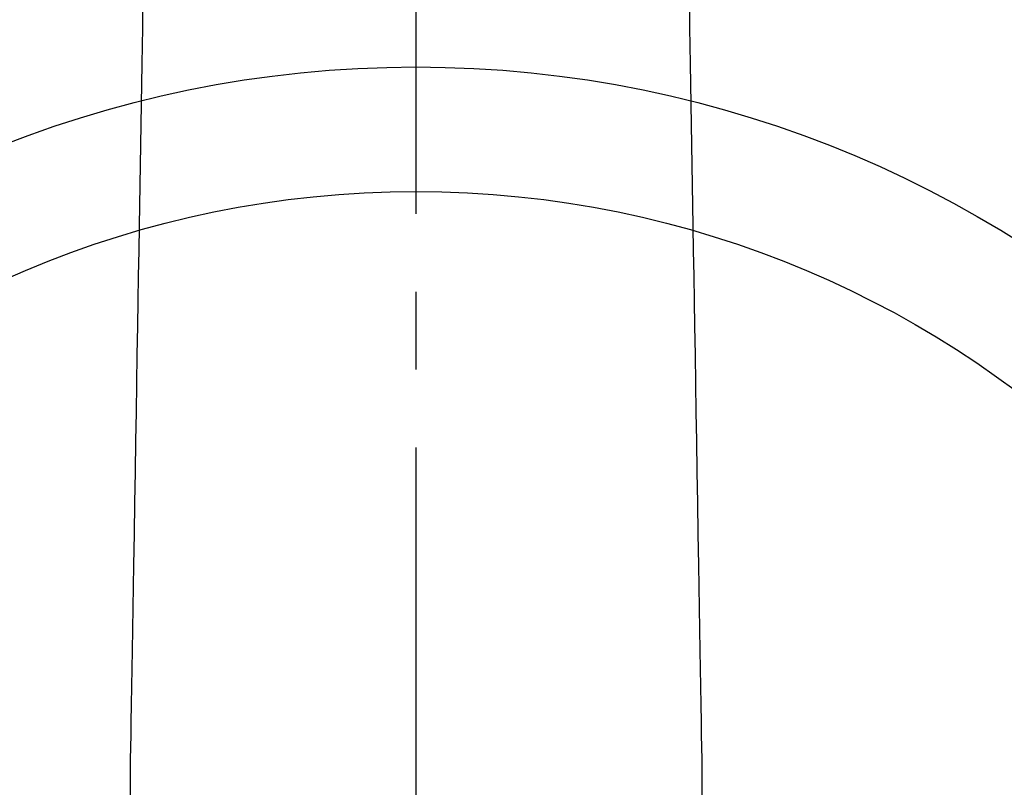
# Model space of a CAD drawing. Extents: x 27948 to 54421, y -22065 to -13188.
# Drawn here: x 43496 to 43575, y -15272 to -15211 of the extents above; entities that cross this region are included whole.
import ezdxf

# ---------------------------------------------------------------- set-up
doc = ezdxf.new("R2010")
doc.units = 0
doc.header["$LTSCALE"] = 50
doc.header["$MEASUREMENT"] = 0
doc.linetypes.add('CENTER2', pattern=[1.125, 0.75, -0.125, 0.125, -0.125])
doc.layers.get('0').update_dxf_attribs({"linetype": 'CONTINUOUS'})
doc.layers.add('150-機器', color=8, linetype='CONTINUOUS')
doc.layers.add('160-文字', color=254, linetype='CONTINUOUS')
doc.styles.add('KH001', font='txt')
doc.dimstyles.new('KH1xx030', dxfattribs={"dimscale": 30, "dimtxt": 2, "dimasz": 0.6, "dimexe": 0.3, "dimexo": 1.2, "dimgap": 0.5, "dimtad": 3, "dimdec": 1, "dimdsep": 46, "dimlunit": 6, "dimtxsty": 'KH001', "dimblk": 'DOT', "dimcen": 1, "dimdle": 1, "dimclrd": 256, "dimclre": 256, "dimclrt": 256, "dimadec": 0, "dimazin": 0, "dimtfac": 1, "dimtdec": 1, "dimtix": 1, "dimtmove": 2, "dimatfit": 3, "dimldrblk": 'CLOSEDBLANK', "dimfxl": 1, "dimtolj": 1, "dimtzin": 0, "dimlwd": -1, "dimlwe": -1, "dimarcsym": 0})

# ---------------------------------------------------------------- blocks, each defined once
blk = doc.blocks.new('F402_H')
at = {"layer": '150-機器', "color": 161, "linetype": 'CENTER2'}
blk.add_line((0, 136.026), (0, -355.416), dxfattribs=at)
at = {"layer": '150-機器', "color": 13, "linetype": 'Continuous'}
for points in [[(-21.935, -110.131), (-21.958, -111.564), (-21.982, -112.997), (-22.005, -114.429), (-22.059, -117.679), (-22.112, -120.929), (-22.166, -124.179), (-22.219, -127.428), (-22.252, -129.446), (-22.285, -131.464), (-22.318, -133.482), (-22.351, -135.5), (-22.389, -137.801), (-22.427, -140.101), (-22.465, -142.402), (-22.503, -144.702), (-22.543, -147.191), (-22.584, -149.679), (-22.625, -152.168), (-22.666, -154.657), (-22.694, -156.375), (-22.722, -158.093), (-22.751, -159.812), (-22.779, -161.53), (-22.802, -162.967), (-22.824, -164.405), (-22.848, -165.842), (-22.873, -167.279), (-22.893, -168.277), (-22.911, -169.275), (-22.928, -170.272), (-22.939, -171.27), (-22.943, -172.266), (-22.942, -173.262)], [(21.935, -110.131), (21.958, -111.564), (21.982, -112.997), (22.005, -114.429), (22.059, -117.679), (22.112, -120.929), (22.166, -124.179), (22.219, -127.428), (22.252, -129.446), (22.285, -131.464), (22.318, -133.482), (22.351, -135.5), (22.389, -137.801), (22.427, -140.101), (22.465, -142.402), (22.503, -144.702), (22.543, -147.191), (22.584, -149.679), (22.625, -152.168), (22.666, -154.657), (22.694, -156.375), (22.722, -158.093), (22.751, -159.812), (22.779, -161.53), (22.802, -162.967), (22.824, -164.405), (22.848, -165.842), (22.873, -167.279), (22.893, -168.277), (22.911, -169.275), (22.928, -170.272), (22.939, -171.27), (22.943, -172.266), (22.942, -173.262)]]:
    blk.add_lwpolyline(points, dxfattribs=at)
blk = doc.blocks.new('_ClosedBlank')
at = {"color": 0, "linetype": 'ByBlock', "lineweight": -2}
for p, q in [((-1, 0.1667), (0, 0)), ((-1, 0.1667), (-1, -0.1667)), ((0, 0), (-1, -0.1667))]:
    blk.add_line(p, q, dxfattribs=at)
blk = doc.blocks.new('_Dot')
at = {"color": 0, "linetype": 'ByBlock', "lineweight": -2}
blk.add_line((-0.5, 0), (-1, 0), dxfattribs=at)
at = {"color": 0, "linetype": 'ByBlock', "const_width": 0.5}
blk.add_lwpolyline([(-0.25, 0, 1), (0.25, 0, 1)], format="xyb", close=True, dxfattribs=at)

msp = doc.modelspace()

# ---------------------------------------------------------------- linework, layer by layer
at = {"layer": '150-機器', "color": 13}
for radius in [90.5, 80.5]:
    msp.add_circle((43527.688, -15305.058), radius, dxfattribs=at)

# ---------------------------------------------------------------- block references
at = {"layer": '150-機器', "xscale": -1}
msp.add_blockref('F402_H', (43527.696, -15099.866), dxfattribs=at)

# ---------------------------------------------------------------- leaders
at = {"layer": '160-文字'}
msp.add_leader([(43644.703, -15100.058), (43104.667, -16626.058)], dimstyle='KH1xx030', override={"dimgap": 0.5, "dimtad": 1}, dxfattribs=at)
at = {"layer": '160-文字', "annotation_type": 0, "has_hookline": 1, "hookline_direction": 1, "text_width": 1476.853}
msp.add_leader([(43765.901, -15121.272), (43590.308, -17098.069), (43572.308, -17098.069)], dimstyle='KH1xx030', override={"dimgap": 0.5, "dimtad": 1}, dxfattribs=at)

doc.saveas('drawing.dxf')
